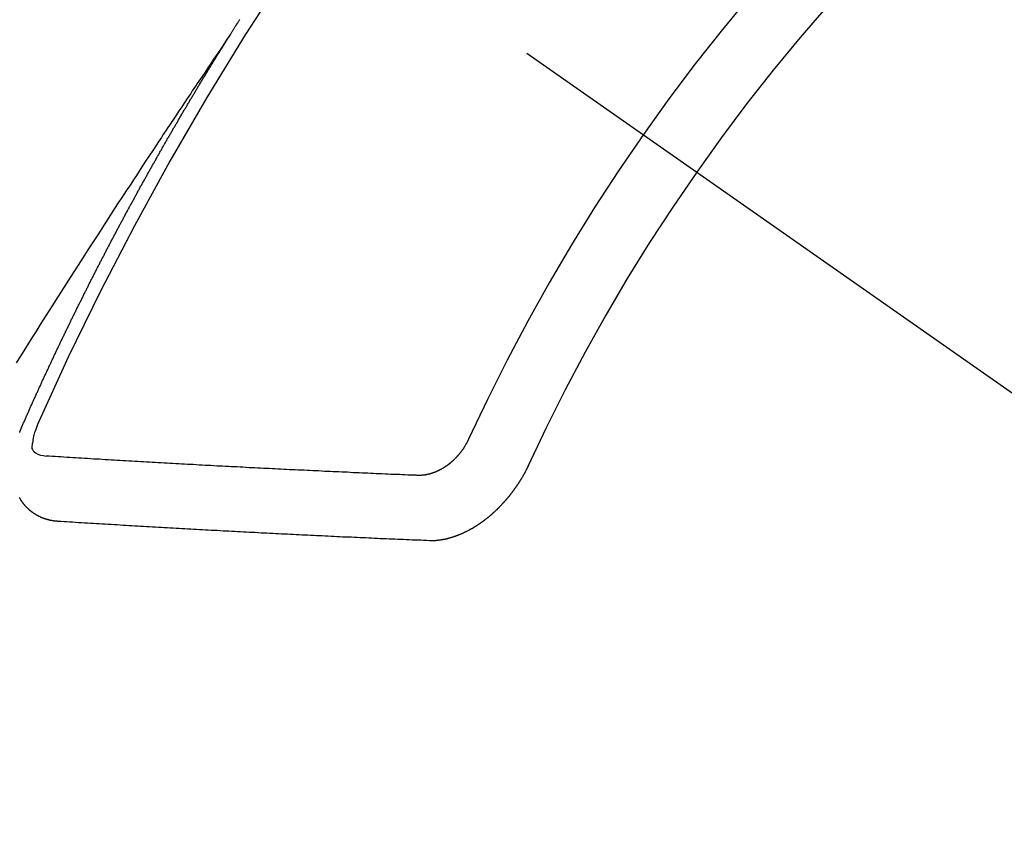
# Model space of a CAD drawing. Extents: x 56059 to 82181, y 210 to 8610.
# Drawn here: x 57566 to 57576, y 7322 to 7330 of the extents above; entities that cross this region are included whole.
import ezdxf

# ---------------------------------------------------------------- set-up
doc = ezdxf.new("R2010")
doc.units = 0
doc.header["$LTSCALE"] = 50
doc.header["$MEASUREMENT"] = 0
doc.linetypes.add('CENTER2', pattern=[1.125, 0.75, -0.125, 0.125, -0.125])
doc.linetypes.add('HIDDEN', pattern=[0.375, 0.25, -0.125])
doc.layers.add('150-機器', color=8, linetype='CONTINUOUS')

msp = doc.modelspace()

# ---------------------------------------------------------------- linework, layer by layer
at = {"layer": '150-機器', "color": 13, "linetype": 'CENTER2'}
msp.add_line((57351.077, 7484.074), (57595.095, 7313.211), dxfattribs=at)
at = {"layer": '150-機器', "color": 13, "linetype": 'HIDDEN'}
for points in [[(57568.163, 7330.113), (57568.167, 7330.118), (57568.171, 7330.124), (57568.174, 7330.129), (57568.178, 7330.135), (57568.182, 7330.141), (57568.185, 7330.147), (57568.189, 7330.152), (57568.193, 7330.158), (57568.196, 7330.164), (57568.199, 7330.169), (57568.203, 7330.175), (57568.206, 7330.181), (57568.21, 7330.186), (57568.214, 7330.192), (57568.217, 7330.198), (57568.22, 7330.203), (57568.224, 7330.209), (57568.228, 7330.215), (57568.231, 7330.22), (57568.235, 7330.225), (57568.238, 7330.232), (57568.242, 7330.237), (57568.246, 7330.242), (57568.249, 7330.249), (57568.253, 7330.254), (57568.256, 7330.259), (57568.259, 7330.266), (57568.263, 7330.271)], [(57568.167, 7330.118), (57568.124, 7330.054), (57568.081, 7329.99), (57568.038, 7329.925), (57567.994, 7329.861), (57567.965, 7329.817), (57567.935, 7329.773), (57567.906, 7329.729), (57567.876, 7329.685), (57567.859, 7329.66), (57567.842, 7329.635), (57567.825, 7329.61), (57567.808, 7329.584), (57567.791, 7329.559), (57567.774, 7329.534), (57567.757, 7329.509), (57567.741, 7329.484), (57567.728, 7329.466), (57567.715, 7329.447), (57567.703, 7329.428), (57567.69, 7329.409), (57567.665, 7329.371), (57567.639, 7329.333), (57567.614, 7329.295), (57567.589, 7329.257), (57567.576, 7329.238), (57567.563, 7329.219), (57567.551, 7329.201), (57567.538, 7329.182), (57567.522, 7329.157), (57567.505, 7329.131), (57567.488, 7329.106), (57567.471, 7329.081), (57567.455, 7329.056), (57567.438, 7329.03), (57567.422, 7329.005), (57567.405, 7328.979), (57567.367, 7328.922), (57567.33, 7328.866), (57567.292, 7328.809), (57567.255, 7328.752), (57567.226, 7328.708), (57567.197, 7328.663), (57567.168, 7328.619), (57567.139, 7328.575), (57567.118, 7328.542), (57567.096, 7328.51), (57567.075, 7328.478), (57567.053, 7328.445), (57567.004, 7328.37), (57566.955, 7328.295), (57566.907, 7328.22), (57566.858, 7328.144), (57566.805, 7328.062), (57566.752, 7327.979), (57566.698, 7327.897), (57566.645, 7327.814), (57566.596, 7327.738), (57566.547, 7327.661), (57566.498, 7327.585), (57566.45, 7327.509), (57566.389, 7327.413), (57566.328, 7327.318), (57566.267, 7327.222), (57566.206, 7327.126), (57566.166, 7327.063), (57566.126, 7326.999), (57566.086, 7326.935), (57566.046, 7326.871), (57566.002, 7326.801), (57565.958, 7326.731)], [(57566.02, 7326.08), (57566.024, 7326.089), (57566.028, 7326.097), (57566.031, 7326.106), (57566.035, 7326.114), (57566.039, 7326.122), (57566.043, 7326.132), (57566.047, 7326.14), (57566.05, 7326.149), (57566.054, 7326.157), (57566.057, 7326.166), (57566.062, 7326.174), (57566.065, 7326.183), (57566.069, 7326.191), (57566.073, 7326.2), (57566.076, 7326.208), (57566.081, 7326.217), (57566.084, 7326.226), (57566.088, 7326.234), (57566.091, 7326.243), (57566.096, 7326.252), (57566.1, 7326.26), (57566.103, 7326.268), (57566.107, 7326.277), (57566.11, 7326.285), (57566.115, 7326.294), (57566.119, 7326.303), (57566.122, 7326.311), (57566.126, 7326.32), (57566.13, 7326.329), (57566.134, 7326.337), (57566.138, 7326.345), (57566.141, 7326.354), (57566.145, 7326.362), (57566.15, 7326.371), (57566.153, 7326.38), (57566.157, 7326.388), (57566.16, 7326.396), (57566.165, 7326.405), (57566.169, 7326.414), (57566.172, 7326.422), (57566.177, 7326.43), (57566.181, 7326.439), (57566.184, 7326.448), (57566.188, 7326.456), (57566.192, 7326.464), (57566.196, 7326.474), (57566.2, 7326.482), (57566.204, 7326.49), (57566.208, 7326.499), (57566.212, 7326.508), (57566.215, 7326.516), (57566.219, 7326.524), (57566.223, 7326.534), (57566.227, 7326.542), (57566.231, 7326.55), (57566.235, 7326.559), (57566.239, 7326.568), (57566.243, 7326.576), (57566.247, 7326.584), (57566.251, 7326.594), (57566.255, 7326.602), (57566.259, 7326.61), (57566.262, 7326.619), (57566.267, 7326.627), (57566.271, 7326.636), (57566.274, 7326.644), (57566.279, 7326.653), (57566.283, 7326.662), (57566.286, 7326.67), (57566.29, 7326.678), (57566.295, 7326.687), (57566.298, 7326.696), (57566.302, 7326.704), (57566.306, 7326.713), (57566.311, 7326.721), (57566.314, 7326.729), (57566.318, 7326.739), (57566.323, 7326.747), (57566.326, 7326.755), (57566.33, 7326.764), (57566.335, 7326.772), (57566.338, 7326.781), (57566.342, 7326.789), (57566.347, 7326.798), (57566.35, 7326.807), (57566.354, 7326.815), (57566.359, 7326.824), (57566.363, 7326.832), (57566.366, 7326.84), (57566.37, 7326.85), (57566.375, 7326.858), (57566.378, 7326.866), (57566.383, 7326.875), (57566.387, 7326.883), (57566.391, 7326.891), (57566.395, 7326.901), (57566.399, 7326.909), (57566.403, 7326.917), (57566.407, 7326.926), (57566.411, 7326.934), (57566.415, 7326.943), (57566.42, 7326.951), (57566.423, 7326.96), (57566.427, 7326.968), (57566.432, 7326.977), (57566.435, 7326.986), (57566.44, 7326.994), (57566.444, 7327.003), (57566.448, 7327.011), (57566.452, 7327.019), (57566.456, 7327.028), (57566.46, 7327.037), (57566.465, 7327.045), (57566.468, 7327.054), (57566.473, 7327.062), (57566.477, 7327.071), (57566.481, 7327.079), (57566.485, 7327.087), (57566.49, 7327.096), (57566.493, 7327.105), (57566.497, 7327.113), (57566.501, 7327.122), (57566.506, 7327.13), (57566.51, 7327.139), (57566.514, 7327.147), (57566.518, 7327.156), (57566.523, 7327.164), (57566.526, 7327.173), (57566.53, 7327.181), (57566.535, 7327.19), (57566.539, 7327.198), (57566.543, 7327.207), (57566.547, 7327.215), (57566.551, 7327.224), (57566.556, 7327.232), (57566.559, 7327.241), (57566.564, 7327.25), (57566.568, 7327.258), (57566.572, 7327.266), (57566.577, 7327.275), (57566.58, 7327.283), (57566.585, 7327.292), (57566.589, 7327.301), (57566.593, 7327.309), (57566.597, 7327.318), (57566.602, 7327.326), (57566.606, 7327.335), (57566.61, 7327.343), (57566.614, 7327.351), (57566.618, 7327.36), (57566.623, 7327.368), (57566.627, 7327.377), (57566.631, 7327.385), (57566.635, 7327.393), (57566.64, 7327.403), (57566.644, 7327.411), (57566.648, 7327.42), (57566.652, 7327.428), (57566.657, 7327.436), (57566.661, 7327.445), (57566.665, 7327.453), (57566.669, 7327.462), (57566.673, 7327.47), (57566.678, 7327.479), (57566.682, 7327.487), (57566.686, 7327.495), (57566.69, 7327.505), (57566.695, 7327.513), (57566.7, 7327.521), (57566.703, 7327.53), (57566.708, 7327.539), (57566.712, 7327.547), (57566.716, 7327.555), (57566.721, 7327.564), (57566.725, 7327.572), (57566.729, 7327.581), (57566.733, 7327.589), (57566.738, 7327.598), (57566.742, 7327.606), (57566.747, 7327.615), (57566.751, 7327.623), (57566.755, 7327.631), (57566.76, 7327.64), (57566.764, 7327.648), (57566.768, 7327.657), (57566.772, 7327.665), (57566.777, 7327.674), (57566.781, 7327.682), (57566.786, 7327.691), (57566.79, 7327.699), (57566.794, 7327.708), (57566.798, 7327.716), (57566.803, 7327.724), (57566.807, 7327.734), (57566.811, 7327.742), (57566.816, 7327.75), (57566.82, 7327.758), (57566.824, 7327.768), (57566.829, 7327.775), (57566.834, 7327.784), (57566.837, 7327.793), (57566.842, 7327.801), (57566.846, 7327.809), (57566.851, 7327.818), (57566.855, 7327.827), (57566.86, 7327.835), (57566.864, 7327.843), (57566.868, 7327.851), (57566.872, 7327.86), (57566.877, 7327.868), (57566.882, 7327.877), (57566.886, 7327.885), (57566.89, 7327.894), (57566.894, 7327.902), (57566.899, 7327.911), (57566.904, 7327.919), (57566.908, 7327.928), (57566.912, 7327.936), (57566.917, 7327.945), (57566.921, 7327.953), (57566.925, 7327.962), (57566.93, 7327.97), (57566.935, 7327.979), (57566.939, 7327.987), (57566.944, 7327.996), (57566.947, 7328.004), (57566.952, 7328.013), (57566.957, 7328.021), (57566.962, 7328.029), (57566.966, 7328.037), (57566.97, 7328.047), (57566.974, 7328.055), (57566.979, 7328.063), (57566.984, 7328.071), (57566.988, 7328.08), (57566.992, 7328.089), (57566.997, 7328.097), (57567.001, 7328.105), (57567.006, 7328.114), (57567.01, 7328.122), (57567.015, 7328.131), (57567.019, 7328.139), (57567.024, 7328.148), (57567.028, 7328.156), (57567.033, 7328.165), (57567.037, 7328.172), (57567.042, 7328.181), (57567.046, 7328.19), (57567.051, 7328.198), (57567.056, 7328.207), (57567.06, 7328.215), (57567.065, 7328.224), (57567.069, 7328.232), (57567.074, 7328.24), (57567.078, 7328.248), (57567.082, 7328.258), (57567.087, 7328.266), (57567.092, 7328.274), (57567.096, 7328.282), (57567.101, 7328.291), (57567.105, 7328.299), (57567.11, 7328.308), (57567.114, 7328.316), (57567.119, 7328.324), (57567.123, 7328.334), (57567.128, 7328.342), (57567.133, 7328.35), (57567.137, 7328.358), (57567.142, 7328.367), (57567.146, 7328.375), (57567.151, 7328.384), (57567.156, 7328.392), (57567.16, 7328.4), (57567.165, 7328.408), (57567.17, 7328.417), (57567.175, 7328.426), (57567.178, 7328.434), (57567.183, 7328.443), (57567.187, 7328.451), (57567.192, 7328.46), (57567.197, 7328.468), (57567.201, 7328.476), (57567.206, 7328.484), (57567.211, 7328.493), (57567.216, 7328.502), (57567.22, 7328.51), (57567.225, 7328.518), (57567.229, 7328.526), (57567.234, 7328.535), (57567.238, 7328.543), (57567.243, 7328.552), (57567.248, 7328.56), (57567.253, 7328.568), (57567.257, 7328.577), (57567.262, 7328.585), (57567.267, 7328.594), (57567.271, 7328.602), (57567.276, 7328.611), (57567.28, 7328.618), (57567.285, 7328.627), (57567.29, 7328.636), (57567.294, 7328.644), (57567.299, 7328.653), (57567.304, 7328.661), (57567.309, 7328.669), (57567.313, 7328.677), (57567.318, 7328.686), (57567.323, 7328.695), (57567.327, 7328.703), (57567.332, 7328.711), (57567.336, 7328.719), (57567.341, 7328.728), (57567.345, 7328.736), (57567.35, 7328.745), (57567.355, 7328.753), (57567.36, 7328.761), (57567.364, 7328.77), (57567.369, 7328.778), (57567.374, 7328.787), (57567.379, 7328.795), (57567.383, 7328.803), (57567.389, 7328.812), (57567.393, 7328.819), (57567.398, 7328.828), (57567.403, 7328.837), (57567.407, 7328.845), (57567.412, 7328.854), (57567.416, 7328.862), (57567.421, 7328.87), (57567.426, 7328.879), (57567.431, 7328.887), (57567.435, 7328.896), (57567.44, 7328.904), (57567.445, 7328.912), (57567.45, 7328.921), (57567.455, 7328.928), (57567.46, 7328.937), (57567.464, 7328.945), (57567.469, 7328.954), (57567.474, 7328.963), (57567.478, 7328.971), (57567.483, 7328.979), (57567.488, 7328.987), (57567.493, 7328.995), (57567.498, 7329.004), (57567.502, 7329.012), (57567.507, 7329.021), (57567.512, 7329.029), (57567.516, 7329.037), (57567.522, 7329.046), (57567.526, 7329.054), (57567.531, 7329.062), (57567.536, 7329.071), (57567.541, 7329.079), (57567.546, 7329.088), (57567.55, 7329.096), (57567.556, 7329.104), (57567.56, 7329.113), (57567.565, 7329.12), (57567.57, 7329.129), (57567.574, 7329.137), (57567.579, 7329.146), (57567.585, 7329.154), (57567.589, 7329.162), (57567.594, 7329.171), (57567.599, 7329.179), (57567.603, 7329.187), (57567.609, 7329.196), (57567.613, 7329.203), (57567.618, 7329.212), (57567.623, 7329.221), (57567.627, 7329.229), (57567.633, 7329.237), (57567.638, 7329.246), (57567.642, 7329.254), (57567.647, 7329.262), (57567.653, 7329.271), (57567.657, 7329.279), (57567.662, 7329.287), (57567.666, 7329.295), (57567.671, 7329.304), (57567.677, 7329.312), (57567.681, 7329.32), (57567.686, 7329.329), (57567.691, 7329.338), (57567.696, 7329.345), (57567.701, 7329.354), (57567.706, 7329.362), (57567.711, 7329.37), (57567.716, 7329.378), (57567.721, 7329.386), (57567.725, 7329.395), (57567.73, 7329.404), (57567.736, 7329.411), (57567.74, 7329.42), (57567.745, 7329.429), (57567.75, 7329.436), (57567.755, 7329.445), (57567.76, 7329.454), (57567.765, 7329.461), (57567.77, 7329.47), (57567.775, 7329.478), (57567.78, 7329.486), (57567.785, 7329.494), (57567.79, 7329.503), (57567.795, 7329.511), (57567.799, 7329.52), (57567.805, 7329.527), (57567.809, 7329.536), (57567.814, 7329.545), (57567.82, 7329.552), (57567.824, 7329.561), (57567.829, 7329.57), (57567.835, 7329.577), (57567.839, 7329.586), (57567.844, 7329.594), (57567.849, 7329.602), (57567.854, 7329.611), (57567.859, 7329.619), (57567.864, 7329.627), (57567.869, 7329.635), (57567.874, 7329.644), (57567.879, 7329.651), (57567.884, 7329.66), (57567.889, 7329.669), (57567.894, 7329.676), (57567.899, 7329.685), (57567.905, 7329.693), (57567.909, 7329.701), (57567.914, 7329.71), (57567.92, 7329.718), (57567.924, 7329.726), (57567.929, 7329.735), (57567.935, 7329.743), (57567.939, 7329.751), (57567.945, 7329.759), (57567.95, 7329.768), (57567.954, 7329.776), (57567.96, 7329.784), (57567.965, 7329.793), (57567.97, 7329.8), (57567.975, 7329.809), (57567.981, 7329.817), (57567.985, 7329.825), (57567.99, 7329.833), (57567.996, 7329.842), (57568, 7329.85), (57568.006, 7329.858), (57568.01, 7329.866), (57568.016, 7329.875), (57568.021, 7329.883), (57568.025, 7329.891), (57568.031, 7329.899), (57568.035, 7329.907), (57568.041, 7329.916), (57568.046, 7329.924), (57568.051, 7329.932), (57568.056, 7329.94), (57568.062, 7329.949), (57568.066, 7329.957), (57568.072, 7329.965), (57568.077, 7329.973), (57568.082, 7329.981), (57568.087, 7329.99), (57568.092, 7329.998), (57568.097, 7330.006), (57568.102, 7330.014), (57568.108, 7330.023), (57568.112, 7330.031), (57568.118, 7330.039), (57568.123, 7330.047), (57568.128, 7330.056), (57568.133, 7330.063), (57568.138, 7330.072), (57568.143, 7330.08), (57568.148, 7330.088), (57568.153, 7330.096), (57568.159, 7330.105), (57568.163, 7330.113)], [(57565.994, 7326.014), (57565.994, 7326.017), (57565.995, 7326.02), (57565.997, 7326.023), (57565.998, 7326.026), (57565.999, 7326.029), (57566, 7326.032), (57566.002, 7326.035), (57566.003, 7326.038), (57566.004, 7326.041), (57566.005, 7326.044), (57566.006, 7326.046), (57566.008, 7326.05), (57566.009, 7326.053), (57566.01, 7326.056), (57566.011, 7326.059), (57566.012, 7326.062), (57566.014, 7326.066), (57566.015, 7326.069), (57566.016, 7326.071), (57566.017, 7326.074), (57566.018, 7326.077), (57566.02, 7326.08)], [(57566.182, 7326.106), (57566.175, 7326.086), (57566.167, 7326.066), (57566.16, 7326.046), (57566.153, 7326.026), (57566.148, 7326.013), (57566.144, 7326), (57566.141, 7325.987), (57566.137, 7325.974), (57566.133, 7325.956), (57566.13, 7325.937), (57566.128, 7325.918), (57566.124, 7325.898), (57566.122, 7325.886), (57566.12, 7325.873), (57566.119, 7325.861), (57566.121, 7325.85), (57566.126, 7325.837), (57566.134, 7325.825), (57566.145, 7325.814), (57566.156, 7325.805), (57566.182, 7325.791), (57566.21, 7325.781), (57566.239, 7325.775), (57566.268, 7325.771)], [(57570.623, 7325.945), (57570.621, 7325.942), (57570.619, 7325.938), (57570.619, 7325.935), (57570.616, 7325.932), (57570.615, 7325.928), (57570.613, 7325.925), (57570.612, 7325.922), (57570.61, 7325.918), (57570.608, 7325.915), (57570.606, 7325.912), (57570.605, 7325.908), (57570.602, 7325.905), (57570.601, 7325.901), (57570.599, 7325.898), (57570.598, 7325.895), (57570.595, 7325.892), (57570.593, 7325.888), (57570.592, 7325.885), (57570.589, 7325.881), (57570.588, 7325.879), (57570.585, 7325.876), (57570.584, 7325.872), (57570.582, 7325.868), (57570.579, 7325.865), (57570.577, 7325.862), (57570.575, 7325.859), (57570.573, 7325.856), (57570.572, 7325.852), (57570.569, 7325.849), (57570.567, 7325.846), (57570.565, 7325.843), (57570.562, 7325.839), (57570.56, 7325.836), (57570.558, 7325.834), (57570.556, 7325.83), (57570.554, 7325.827), (57570.552, 7325.824), (57570.549, 7325.821), (57570.546, 7325.818), (57570.544, 7325.815), (57570.542, 7325.811), (57570.54, 7325.809), (57570.538, 7325.806), (57570.535, 7325.802), (57570.532, 7325.8), (57570.53, 7325.796), (57570.528, 7325.793), (57570.524, 7325.79), (57570.523, 7325.788), (57570.52, 7325.785), (57570.517, 7325.782), (57570.515, 7325.779), (57570.513, 7325.775), (57570.51, 7325.773), (57570.507, 7325.769), (57570.505, 7325.768), (57570.503, 7325.764), (57570.499, 7325.762), (57570.497, 7325.758), (57570.494, 7325.756), (57570.492, 7325.752), (57570.489, 7325.75), (57570.486, 7325.748), (57570.484, 7325.745), (57570.481, 7325.742), (57570.478, 7325.739), (57570.476, 7325.737), (57570.473, 7325.734), (57570.47, 7325.731), (57570.467, 7325.729), (57570.465, 7325.726), (57570.462, 7325.723), (57570.459, 7325.721), (57570.456, 7325.718), (57570.453, 7325.716), (57570.45, 7325.713), (57570.448, 7325.71), (57570.445, 7325.708), (57570.442, 7325.706), (57570.439, 7325.703), (57570.436, 7325.7), (57570.433, 7325.698), (57570.43, 7325.696), (57570.427, 7325.693), (57570.425, 7325.691), (57570.421, 7325.688), (57570.418, 7325.687), (57570.415, 7325.684), (57570.412, 7325.682), (57570.409, 7325.68), (57570.406, 7325.677), (57570.404, 7325.675), (57570.4, 7325.673), (57570.397, 7325.67), (57570.394, 7325.669), (57570.39, 7325.666), (57570.388, 7325.665), (57570.385, 7325.662), (57570.381, 7325.661), (57570.378, 7325.658), (57570.376, 7325.656), (57570.372, 7325.654), (57570.369, 7325.652), (57570.366, 7325.651), (57570.363, 7325.648), (57570.359, 7325.647), (57570.356, 7325.644), (57570.353, 7325.643), (57570.35, 7325.641), (57570.346, 7325.639), (57570.344, 7325.637), (57570.34, 7325.635), (57570.337, 7325.633), (57570.334, 7325.631), (57570.331, 7325.63), (57570.327, 7325.628), (57570.324, 7325.626), (57570.321, 7325.625), (57570.318, 7325.624), (57570.314, 7325.621), (57570.311, 7325.62), (57570.308, 7325.618), (57570.304, 7325.617), (57570.301, 7325.616), (57570.298, 7325.614), (57570.294, 7325.613), (57570.292, 7325.611), (57570.288, 7325.609), (57570.285, 7325.608), (57570.281, 7325.606), (57570.278, 7325.605), (57570.275, 7325.604), (57570.271, 7325.602), (57570.268, 7325.601), (57570.265, 7325.601), (57570.262, 7325.599), (57570.258, 7325.598), (57570.255, 7325.597), (57570.252, 7325.595), (57570.248, 7325.594), (57570.245, 7325.593), (57570.242, 7325.592), (57570.239, 7325.591), (57570.235, 7325.59), (57570.231, 7325.589), (57570.229, 7325.589), (57570.225, 7325.587), (57570.222, 7325.586), (57570.219, 7325.585), (57570.216, 7325.584), (57570.212, 7325.584), (57570.209, 7325.583), (57570.205, 7325.582), (57570.203, 7325.581), (57570.198, 7325.58), (57570.196, 7325.58), (57570.192, 7325.579), (57570.19, 7325.578), (57570.186, 7325.578), (57570.183, 7325.577), (57570.18, 7325.576), (57570.176, 7325.576), (57570.173, 7325.575), (57570.17, 7325.575), (57570.166, 7325.575), (57570.164, 7325.574), (57570.16, 7325.573), (57570.157, 7325.573), (57570.154, 7325.573), (57570.15, 7325.573), (57570.148, 7325.572), (57570.145, 7325.572), (57570.141, 7325.572), (57570.138, 7325.571), (57570.135, 7325.571), (57570.132, 7325.571), (57570.129, 7325.571), (57570.126, 7325.57), (57570.123, 7325.57), (57570.12, 7325.571), (57570.117, 7325.57), (57570.114, 7325.57), (57570.111, 7325.57), (57570.108, 7325.571), (57570.105, 7325.57), (57570.101, 7325.57), (57570.099, 7325.571), (57570.096, 7325.571), (57570.093, 7325.572), (57570.09, 7325.571), (57570.087, 7325.572)], [(57570.087, 7325.572), (57570.057, 7325.573), (57570.027, 7325.574), (57569.997, 7325.575), (57569.968, 7325.576), (57569.938, 7325.577), (57569.909, 7325.579), (57569.879, 7325.58), (57569.85, 7325.581), (57569.82, 7325.582), (57569.79, 7325.584), (57569.761, 7325.585), (57569.73, 7325.587), (57569.701, 7325.588), (57569.671, 7325.589), (57569.642, 7325.59), (57569.612, 7325.592), (57569.583, 7325.593), (57569.552, 7325.595), (57569.523, 7325.596), (57569.493, 7325.597), (57569.463, 7325.598), (57569.434, 7325.599), (57569.403, 7325.601), (57569.374, 7325.603), (57569.344, 7325.604), (57569.315, 7325.605), (57569.284, 7325.607), (57569.255, 7325.608), (57569.225, 7325.609), (57569.195, 7325.611), (57569.165, 7325.612), (57569.136, 7325.613), (57569.106, 7325.615), (57569.076, 7325.617), (57569.046, 7325.618), (57569.016, 7325.619), (57568.986, 7325.621), (57568.957, 7325.622), (57568.926, 7325.624), (57568.896, 7325.624), (57568.866, 7325.625), (57568.836, 7325.627), (57568.806, 7325.628), (57568.776, 7325.63), (57568.746, 7325.632), (57568.717, 7325.633), (57568.686, 7325.635), (57568.657, 7325.636), (57568.627, 7325.638), (57568.597, 7325.639), (57568.567, 7325.641), (57568.537, 7325.642), (57568.507, 7325.644), (57568.477, 7325.645), (57568.447, 7325.647), (57568.417, 7325.648), (57568.387, 7325.65), (57568.357, 7325.651), (57568.327, 7325.653), (57568.296, 7325.655), (57568.267, 7325.656), (57568.236, 7325.658), (57568.207, 7325.659), (57568.176, 7325.661), (57568.146, 7325.662), (57568.116, 7325.664), (57568.086, 7325.665), (57568.056, 7325.667), (57568.026, 7325.668), (57567.996, 7325.67), (57567.966, 7325.672), (57567.936, 7325.673), (57567.905, 7325.675), (57567.876, 7325.676), (57567.845, 7325.678), (57567.815, 7325.68), (57567.784, 7325.682), (57567.755, 7325.683), (57567.724, 7325.685), (57567.694, 7325.687), (57567.664, 7325.688), (57567.634, 7325.69), (57567.604, 7325.691), (57567.573, 7325.693), (57567.543, 7325.695), (57567.513, 7325.697), (57567.483, 7325.698), (57567.453, 7325.7), (57567.422, 7325.702), (57567.392, 7325.703), (57567.361, 7325.705), (57567.331, 7325.707), (57567.301, 7325.708), (57567.271, 7325.71), (57567.241, 7325.712), (57567.21, 7325.714), (57567.18, 7325.715), (57567.149, 7325.717), (57567.119, 7325.719), (57567.089, 7325.721), (57567.058, 7325.723), (57567.028, 7325.725), (57566.997, 7325.726), (57566.968, 7325.728), (57566.937, 7325.729), (57566.907, 7325.731), (57566.877, 7325.733), (57566.846, 7325.735), (57566.816, 7325.737), (57566.786, 7325.738), (57566.755, 7325.74), (57566.725, 7325.742), (57566.694, 7325.744), (57566.663, 7325.746), (57566.633, 7325.748), (57566.602, 7325.75), (57566.572, 7325.752), (57566.542, 7325.753), (57566.511, 7325.755), (57566.481, 7325.757), (57566.45, 7325.759), (57566.421, 7325.761), (57566.39, 7325.763), (57566.359, 7325.766), (57566.329, 7325.767), (57566.298, 7325.769), (57566.268, 7325.771)], [(57571.243, 7325.683), (57571.242, 7325.68), (57571.241, 7325.676), (57571.239, 7325.674), (57571.238, 7325.67), (57571.236, 7325.667), (57571.234, 7325.663), (57571.233, 7325.661), (57571.232, 7325.658), (57571.229, 7325.655), (57571.229, 7325.652), (57571.227, 7325.648), (57571.225, 7325.645), (57571.224, 7325.642), (57571.222, 7325.639), (57571.221, 7325.635), (57571.219, 7325.633), (57571.217, 7325.629), (57571.216, 7325.627), (57571.214, 7325.623), (57571.213, 7325.62), (57571.211, 7325.616), (57571.209, 7325.614), (57571.208, 7325.61), (57571.206, 7325.608), (57571.205, 7325.604), (57571.203, 7325.601), (57571.201, 7325.598), (57571.2, 7325.595), (57571.198, 7325.592), (57571.197, 7325.589), (57571.194, 7325.586), (57571.193, 7325.583), (57571.191, 7325.579), (57571.189, 7325.577), (57571.187, 7325.574), (57571.186, 7325.57), (57571.184, 7325.567), (57571.182, 7325.564), (57571.181, 7325.561), (57571.179, 7325.558), (57571.177, 7325.555), (57571.175, 7325.551), (57571.174, 7325.549), (57571.171, 7325.546), (57571.17, 7325.543), (57571.168, 7325.539), (57571.166, 7325.536), (57571.164, 7325.534), (57571.162, 7325.53), (57571.16, 7325.528), (57571.159, 7325.524), (57571.157, 7325.522), (57571.155, 7325.518), (57571.152, 7325.515), (57571.151, 7325.513), (57571.149, 7325.509), (57571.147, 7325.506), (57571.145, 7325.503), (57571.143, 7325.5), (57571.141, 7325.497), (57571.139, 7325.494), (57571.137, 7325.492), (57571.136, 7325.488), (57571.133, 7325.485), (57571.132, 7325.482), (57571.129, 7325.479), (57571.128, 7325.476), (57571.125, 7325.473), (57571.124, 7325.471), (57571.121, 7325.467), (57571.119, 7325.464), (57571.117, 7325.462), (57571.115, 7325.458), (57571.113, 7325.456), (57571.111, 7325.453), (57571.109, 7325.449), (57571.107, 7325.447), (57571.105, 7325.444), (57571.103, 7325.44), (57571.101, 7325.438), (57571.099, 7325.435), (57571.097, 7325.432), (57571.094, 7325.429), (57571.092, 7325.426), (57571.09, 7325.423), (57571.088, 7325.42), (57571.086, 7325.418), (57571.084, 7325.414), (57571.082, 7325.411), (57571.08, 7325.409), (57571.077, 7325.406), (57571.075, 7325.403), (57571.073, 7325.4), (57571.071, 7325.397), (57571.069, 7325.394), (57571.067, 7325.391), (57571.065, 7325.389), (57571.063, 7325.385), (57571.06, 7325.383), (57571.058, 7325.38), (57571.056, 7325.377), (57571.054, 7325.375), (57571.052, 7325.371), (57571.049, 7325.369), (57571.047, 7325.366), (57571.045, 7325.363), (57571.043, 7325.36), (57571.04, 7325.358), (57571.037, 7325.354), (57571.036, 7325.352), (57571.033, 7325.349), (57571.031, 7325.347), (57571.029, 7325.344), (57571.027, 7325.341), (57571.025, 7325.338), (57571.022, 7325.335), (57571.02, 7325.333), (57571.018, 7325.329), (57571.015, 7325.328), (57571.013, 7325.324), (57571.01, 7325.321), (57571.008, 7325.319), (57571.006, 7325.316), (57571.003, 7325.314), (57571.001, 7325.311), (57570.999, 7325.308), (57570.996, 7325.306), (57570.994, 7325.302), (57570.991, 7325.3), (57570.989, 7325.297), (57570.987, 7325.295), (57570.984, 7325.292), (57570.982, 7325.29), (57570.979, 7325.287), (57570.977, 7325.284), (57570.974, 7325.282), (57570.972, 7325.278), (57570.97, 7325.277), (57570.967, 7325.273), (57570.965, 7325.271), (57570.962, 7325.268), (57570.96, 7325.266), (57570.958, 7325.263), (57570.955, 7325.261), (57570.953, 7325.258), (57570.95, 7325.256), (57570.948, 7325.253), (57570.945, 7325.251), (57570.943, 7325.248), (57570.941, 7325.246), (57570.938, 7325.243), (57570.936, 7325.241), (57570.933, 7325.238), (57570.931, 7325.235), (57570.928, 7325.233), (57570.925, 7325.231), (57570.923, 7325.228), (57570.921, 7325.226), (57570.918, 7325.222), (57570.916, 7325.221), (57570.913, 7325.218), (57570.911, 7325.215), (57570.908, 7325.213), (57570.905, 7325.211), (57570.902, 7325.208), (57570.9, 7325.206), (57570.897, 7325.203), (57570.895, 7325.201), (57570.892, 7325.198), (57570.89, 7325.196), (57570.887, 7325.193), (57570.884, 7325.191), (57570.883, 7325.189), (57570.879, 7325.186), (57570.877, 7325.184), (57570.874, 7325.182), (57570.872, 7325.179), (57570.869, 7325.177), (57570.867, 7325.175), (57570.864, 7325.173), (57570.861, 7325.17), (57570.858, 7325.168), (57570.856, 7325.165), (57570.854, 7325.163), (57570.851, 7325.161), (57570.848, 7325.158), (57570.845, 7325.157), (57570.843, 7325.155), (57570.84, 7325.152), (57570.838, 7325.15), (57570.835, 7325.147), (57570.832, 7325.145), (57570.83, 7325.143), (57570.827, 7325.14), (57570.824, 7325.139), (57570.822, 7325.137), (57570.819, 7325.134), (57570.816, 7325.132), (57570.813, 7325.13), (57570.81, 7325.128), (57570.808, 7325.126), (57570.805, 7325.124), (57570.803, 7325.122), (57570.8, 7325.119), (57570.797, 7325.117), (57570.795, 7325.115), (57570.791, 7325.113), (57570.789, 7325.111), (57570.786, 7325.109), (57570.784, 7325.107), (57570.781, 7325.104), (57570.778, 7325.103), (57570.776, 7325.101), (57570.773, 7325.099), (57570.77, 7325.096), (57570.768, 7325.094), (57570.765, 7325.092), (57570.762, 7325.091), (57570.759, 7325.089), (57570.756, 7325.086), (57570.753, 7325.085), (57570.751, 7325.083), (57570.748, 7325.081), (57570.746, 7325.079), (57570.743, 7325.078), (57570.739, 7325.075), (57570.737, 7325.073), (57570.734, 7325.071), (57570.732, 7325.069), (57570.728, 7325.068), (57570.726, 7325.066), (57570.723, 7325.064), (57570.721, 7325.062), (57570.718, 7325.06), (57570.714, 7325.058), (57570.712, 7325.056), (57570.709, 7325.055), (57570.707, 7325.053), (57570.703, 7325.051), (57570.701, 7325.05), (57570.698, 7325.048), (57570.696, 7325.046), (57570.693, 7325.044), (57570.69, 7325.043), (57570.687, 7325.041), (57570.684, 7325.039), (57570.682, 7325.037), (57570.679, 7325.036), (57570.676, 7325.034), (57570.673, 7325.032), (57570.671, 7325.031), (57570.667, 7325.029), (57570.665, 7325.027), (57570.662, 7325.025), (57570.659, 7325.024), (57570.656, 7325.022), (57570.653, 7325.021), (57570.65, 7325.019), (57570.648, 7325.017), (57570.645, 7325.016), (57570.642, 7325.014), (57570.639, 7325.013), (57570.637, 7325.012), (57570.634, 7325.01), (57570.631, 7325.009), (57570.628, 7325.007), (57570.625, 7325.005), (57570.622, 7325.003), (57570.619, 7325.002), (57570.617, 7325.001), (57570.614, 7325), (57570.611, 7324.998), (57570.608, 7324.997), (57570.605, 7324.995), (57570.602, 7324.993), (57570.6, 7324.992), (57570.597, 7324.991), (57570.594, 7324.989), (57570.591, 7324.988), (57570.589, 7324.987), (57570.585, 7324.985), (57570.583, 7324.984), (57570.58, 7324.982), (57570.578, 7324.981), (57570.574, 7324.98), (57570.572, 7324.978), (57570.568, 7324.977), (57570.566, 7324.976), (57570.563, 7324.974), (57570.56, 7324.973), (57570.558, 7324.972), (57570.554, 7324.971), (57570.551, 7324.969), (57570.549, 7324.968), (57570.546, 7324.967), (57570.544, 7324.966), (57570.54, 7324.965), (57570.537, 7324.963), (57570.535, 7324.962), (57570.532, 7324.961), (57570.529, 7324.96), (57570.526, 7324.959), (57570.523, 7324.957), (57570.52, 7324.957), (57570.518, 7324.955), (57570.515, 7324.954), (57570.512, 7324.953), (57570.51, 7324.952), (57570.506, 7324.951), (57570.504, 7324.95), (57570.501, 7324.948), (57570.498, 7324.948), (57570.495, 7324.947), (57570.492, 7324.946), (57570.49, 7324.944), (57570.487, 7324.944), (57570.484, 7324.942), (57570.481, 7324.942), (57570.479, 7324.941), (57570.475, 7324.94), (57570.473, 7324.939), (57570.469, 7324.938), (57570.467, 7324.937), (57570.465, 7324.936), (57570.461, 7324.935), (57570.458, 7324.934), (57570.456, 7324.933), (57570.453, 7324.932), (57570.45, 7324.932), (57570.448, 7324.931), (57570.444, 7324.93), (57570.442, 7324.929), (57570.439, 7324.928), (57570.436, 7324.927), (57570.433, 7324.926), (57570.431, 7324.926), (57570.428, 7324.925), (57570.425, 7324.924), (57570.422, 7324.923), (57570.42, 7324.923), (57570.417, 7324.922), (57570.414, 7324.922), (57570.411, 7324.92), (57570.408, 7324.92), (57570.406, 7324.919), (57570.403, 7324.918), (57570.4, 7324.918), (57570.398, 7324.917), (57570.394, 7324.916), (57570.392, 7324.915), (57570.389, 7324.915), (57570.386, 7324.914), (57570.383, 7324.914), (57570.381, 7324.913), (57570.379, 7324.912), (57570.376, 7324.912), (57570.373, 7324.911), (57570.37, 7324.911), (57570.367, 7324.91), (57570.365, 7324.91), (57570.362, 7324.91), (57570.359, 7324.909), (57570.356, 7324.909), (57570.354, 7324.908), (57570.351, 7324.908), (57570.348, 7324.907), (57570.345, 7324.907), (57570.342, 7324.906), (57570.34, 7324.906), (57570.337, 7324.905), (57570.334, 7324.905), (57570.331, 7324.904), (57570.329, 7324.904), (57570.327, 7324.903), (57570.324, 7324.903), (57570.322, 7324.902), (57570.318, 7324.902), (57570.315, 7324.902), (57570.312, 7324.902), (57570.31, 7324.901), (57570.307, 7324.901), (57570.305, 7324.901), (57570.302, 7324.9), (57570.299, 7324.9), (57570.297, 7324.9), (57570.294, 7324.9), (57570.291, 7324.899), (57570.289, 7324.899), (57570.286, 7324.899), (57570.284, 7324.899), (57570.281, 7324.898), (57570.279, 7324.898), (57570.276, 7324.898), (57570.274, 7324.898), (57570.271, 7324.898), (57570.268, 7324.897), (57570.265, 7324.898), (57570.262, 7324.898), (57570.26, 7324.898), (57570.257, 7324.898), (57570.255, 7324.898), (57570.252, 7324.897), (57570.25, 7324.898), (57570.247, 7324.897), (57570.245, 7324.898), (57570.242, 7324.897), (57570.239, 7324.898), (57570.237, 7324.897), (57570.234, 7324.898), (57570.232, 7324.897), (57570.229, 7324.898), (57570.227, 7324.897), (57570.224, 7324.897), (57570.222, 7324.897), (57570.219, 7324.898)], [(57566.387, 7325.097), (57566.384, 7325.098), (57566.382, 7325.098), (57566.38, 7325.098), (57566.377, 7325.098), (57566.374, 7325.099), (57566.372, 7325.099), (57566.37, 7325.099), (57566.367, 7325.1), (57566.365, 7325.099), (57566.363, 7325.099), (57566.36, 7325.1), (57566.357, 7325.101), (57566.355, 7325.101), (57566.353, 7325.101), (57566.35, 7325.101), (57566.348, 7325.101), (57566.346, 7325.102), (57566.343, 7325.102), (57566.34, 7325.103), (57566.338, 7325.103), (57566.336, 7325.103), (57566.334, 7325.104), (57566.332, 7325.104), (57566.329, 7325.105), (57566.326, 7325.104), (57566.324, 7325.105), (57566.321, 7325.105), (57566.319, 7325.105), (57566.316, 7325.106), (57566.314, 7325.107), (57566.312, 7325.107), (57566.31, 7325.107), (57566.308, 7325.108), (57566.306, 7325.109), (57566.303, 7325.11), (57566.3, 7325.11), (57566.298, 7325.11), (57566.296, 7325.111), (57566.293, 7325.112), (57566.291, 7325.112), (57566.289, 7325.113), (57566.287, 7325.113), (57566.285, 7325.114), (57566.282, 7325.115), (57566.28, 7325.115), (57566.278, 7325.116), (57566.276, 7325.116), (57566.274, 7325.117), (57566.271, 7325.118), (57566.269, 7325.119), (57566.267, 7325.119), (57566.264, 7325.119), (57566.261, 7325.12), (57566.26, 7325.121), (57566.258, 7325.122), (57566.255, 7325.122), (57566.253, 7325.124), (57566.251, 7325.124), (57566.249, 7325.125), (57566.247, 7325.126), (57566.244, 7325.127), (57566.242, 7325.128), (57566.24, 7325.128), (57566.238, 7325.129), (57566.235, 7325.13), (57566.233, 7325.13), (57566.232, 7325.132), (57566.229, 7325.132), (57566.227, 7325.134), (57566.225, 7325.134), (57566.223, 7325.135), (57566.221, 7325.135), (57566.218, 7325.137), (57566.216, 7325.137), (57566.215, 7325.139), (57566.213, 7325.14), (57566.21, 7325.141), (57566.208, 7325.142), (57566.206, 7325.142), (57566.204, 7325.143), (57566.201, 7325.144), (57566.2, 7325.145), (57566.198, 7325.146), (57566.196, 7325.147), (57566.193, 7325.148), (57566.192, 7325.15), (57566.19, 7325.15), (57566.188, 7325.151), (57566.186, 7325.153), (57566.183, 7325.153), (57566.182, 7325.154), (57566.18, 7325.155), (57566.178, 7325.157), (57566.175, 7325.157), (57566.174, 7325.159), (57566.172, 7325.16), (57566.17, 7325.161), (57566.167, 7325.162), (57566.166, 7325.163), (57566.164, 7325.164), (57566.162, 7325.166), (57566.16, 7325.167), (57566.158, 7325.168), (57566.156, 7325.168), (57566.154, 7325.17), (57566.152, 7325.171), (57566.151, 7325.172), (57566.149, 7325.174), (57566.146, 7325.175), (57566.145, 7325.176), (57566.143, 7325.178), (57566.141, 7325.179), (57566.139, 7325.18), (57566.138, 7325.182), (57566.136, 7325.183), (57566.133, 7325.184), (57566.132, 7325.186), (57566.13, 7325.187), (57566.129, 7325.188), (57566.126, 7325.19), (57566.124, 7325.191), (57566.123, 7325.192), (57566.121, 7325.193), (57566.119, 7325.195), (57566.117, 7325.196), (57566.115, 7325.197), (57566.114, 7325.198), (57566.112, 7325.201), (57566.11, 7325.202), (57566.109, 7325.203), (57566.107, 7325.204), (57566.105, 7325.206), (57566.103, 7325.207), (57566.102, 7325.209), (57566.1, 7325.21), (57566.098, 7325.212), (57566.096, 7325.213), (57566.095, 7325.214), (57566.093, 7325.216), (57566.091, 7325.218), (57566.089, 7325.219), (57566.088, 7325.22), (57566.087, 7325.222), (57566.084, 7325.224), (57566.083, 7325.225), (57566.082, 7325.227), (57566.08, 7325.228), (57566.077, 7325.23), (57566.076, 7325.232), (57566.075, 7325.233), (57566.074, 7325.235), (57566.071, 7325.236), (57566.07, 7325.238), (57566.069, 7325.24), (57566.067, 7325.241), (57566.066, 7325.243), (57566.063, 7325.244), (57566.062, 7325.246), (57566.061, 7325.247), (57566.059, 7325.249), (57566.057, 7325.251), (57566.056, 7325.252), (57566.054, 7325.254), (57566.053, 7325.255), (57566.052, 7325.257), (57566.05, 7325.26), (57566.048, 7325.261), (57566.047, 7325.263), (57566.046, 7325.264), (57566.044, 7325.267), (57566.042, 7325.268), (57566.041, 7325.27), (57566.04, 7325.272), (57566.038, 7325.273), (57566.036, 7325.275), (57566.035, 7325.277), (57566.034, 7325.279), (57566.033, 7325.28), (57566.032, 7325.282), (57566.029, 7325.284), (57566.028, 7325.286), (57566.027, 7325.288), (57566.026, 7325.29), (57566.024, 7325.291), (57566.023, 7325.293), (57566.021, 7325.296), (57566.02, 7325.298), (57566.019, 7325.299), (57566.018, 7325.301), (57566.017, 7325.303), (57566.015, 7325.305), (57566.014, 7325.307), (57566.013, 7325.309), (57566.011, 7325.31), (57566.01, 7325.312), (57566.009, 7325.314), (57566.007, 7325.317), (57566.006, 7325.319), (57566.005, 7325.321), (57566.004, 7325.323), (57566.003, 7325.325), (57566.002, 7325.327), (57566.001, 7325.329), (57565.999, 7325.331), (57565.998, 7325.333), (57565.997, 7325.335), (57565.996, 7325.337), (57565.994, 7325.339), (57565.993, 7325.341)], [(57570.219, 7324.898), (57570.189, 7324.899), (57570.159, 7324.9), (57570.13, 7324.902), (57570.1, 7324.903), (57570.07, 7324.903), (57570.04, 7324.904), (57570.01, 7324.906), (57569.981, 7324.907), (57569.951, 7324.909), (57569.921, 7324.91), (57569.892, 7324.911), (57569.861, 7324.913), (57569.832, 7324.914), (57569.802, 7324.915), (57569.773, 7324.917), (57569.743, 7324.918), (57569.712, 7324.919), (57569.683, 7324.92), (57569.653, 7324.921), (57569.623, 7324.923), (57569.593, 7324.924), (57569.563, 7324.926), (57569.533, 7324.927), (57569.503, 7324.929), (57569.474, 7324.93), (57569.443, 7324.932), (57569.414, 7324.933), (57569.384, 7324.934), (57569.354, 7324.936), (57569.324, 7324.936), (57569.294, 7324.938), (57569.264, 7324.939), (57569.234, 7324.941), (57569.204, 7324.942), (57569.174, 7324.944), (57569.145, 7324.945), (57569.114, 7324.947), (57569.085, 7324.948), (57569.054, 7324.95), (57569.025, 7324.951), (57568.994, 7324.953), (57568.965, 7324.954), (57568.934, 7324.955), (57568.904, 7324.956), (57568.874, 7324.958), (57568.844, 7324.959), (57568.814, 7324.961), (57568.784, 7324.962), (57568.754, 7324.964), (57568.724, 7324.965), (57568.694, 7324.967), (57568.664, 7324.969), (57568.634, 7324.97), (57568.604, 7324.972), (57568.574, 7324.973), (57568.544, 7324.975), (57568.513, 7324.977), (57568.483, 7324.977), (57568.453, 7324.979), (57568.422, 7324.981), (57568.393, 7324.982), (57568.362, 7324.984), (57568.332, 7324.986), (57568.302, 7324.987), (57568.272, 7324.989), (57568.241, 7324.99), (57568.212, 7324.992), (57568.182, 7324.993), (57568.151, 7324.995), (57568.121, 7324.997), (57568.091, 7324.998), (57568.061, 7325), (57568.03, 7325.002), (57568, 7325.004), (57567.97, 7325.004), (57567.939, 7325.006), (57567.909, 7325.008), (57567.879, 7325.009), (57567.848, 7325.011), (57567.818, 7325.013), (57567.788, 7325.014), (57567.758, 7325.016), (57567.727, 7325.018), (57567.697, 7325.02), (57567.667, 7325.021), (57567.636, 7325.023), (57567.606, 7325.025), (57567.576, 7325.027), (57567.546, 7325.028), (57567.516, 7325.03), (57567.485, 7325.032), (57567.455, 7325.034), (57567.424, 7325.035), (57567.393, 7325.036), (57567.363, 7325.038), (57567.333, 7325.04), (57567.302, 7325.042), (57567.272, 7325.044), (57567.241, 7325.045), (57567.211, 7325.047), (57567.181, 7325.049), (57567.15, 7325.051), (57567.12, 7325.053), (57567.089, 7325.054), (57567.059, 7325.056), (57567.029, 7325.058), (57566.998, 7325.06), (57566.967, 7325.062), (57566.937, 7325.064), (57566.906, 7325.066), (57566.876, 7325.068), (57566.845, 7325.069), (57566.815, 7325.071), (57566.785, 7325.073), (57566.754, 7325.075), (57566.723, 7325.077), (57566.693, 7325.079), (57566.662, 7325.08), (57566.631, 7325.082), (57566.601, 7325.083), (57566.571, 7325.085), (57566.539, 7325.088), (57566.509, 7325.089), (57566.479, 7325.091), (57566.448, 7325.093), (57566.417, 7325.095), (57566.387, 7325.097)]]:
    msp.add_lwpolyline(points, dxfattribs=at)
for centre, radius, start, end in [((57594.789, 7313.425), 31.291, 133.8895, 156.1104), ((57588.927, 7317.529), 20.146, 134.6922, 155.3077), ((57588.927, 7317.529), 19.474, 134.6922, 155.3077)]:
    msp.add_arc(centre, radius, start, end, dxfattribs=at)

doc.saveas('drawing.dxf')
